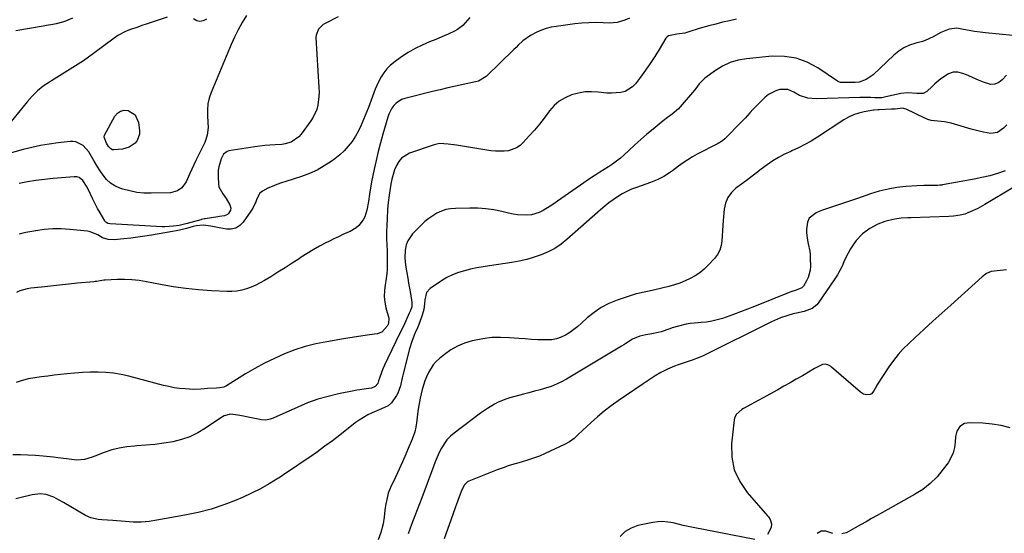
# Model space of a CAD drawing. Units: inches. Extents: x 1873173 to 1878550, y 421390 to 426718.
# Drawn here: x 1874716 to 1875237, y 424462 to 424734 of the extents above; entities that cross this region are included whole.
import ezdxf

# ---------------------------------------------------------------- set-up
doc = ezdxf.new("R2010")
doc.units = ezdxf.units.IN
doc.header["$MEASUREMENT"] = 0
doc.layers.add('7', color=7, linetype='Continuous')
doc.layers.add('8', color=7, linetype='Continuous')

msp = doc.modelspace()

# ---------------------------------------------------------------- linework, layer by layer
at = {"layer": '7', "color": 18}
for points in [[(1874835.89, 424735.76, 1666), (1874833.62, 424732.05, 1666), (1874831.48, 424728.28, 1666), (1874829.56, 424724.39, 1666), (1874827.77, 424720.43, 1666), (1874817.15, 424695.05, 1666), (1874816.15, 424692.08, 1666), (1874815.44, 424689.07, 1666), (1874815.16, 424685.98, 1666), (1874815.17, 424682.85, 1666), (1874815.44, 424679.26, 1666), (1874815.51, 424676.52, 1666), (1874815.09, 424672.44, 1666), (1874813.77, 424668.59, 1666), (1874809.05, 424659.13, 1666), (1874807.94, 424656.86, 1666), (1874806.86, 424654.58, 1666), (1874805.81, 424652.28, 1666), (1874803.88, 424647.84, 1666), (1874801.6, 424644.57, 1666), (1874799.44, 424642.99, 1666), (1874795.63, 424641.99, 1666), (1874785.37, 424641.75, 1666), (1874781.58, 424641.86, 1666), (1874777.84, 424642.22, 1666), (1874774.15, 424642.97, 1666), (1874770.5, 424643.97, 1666), (1874768.82, 424644.52, 1666), (1874766.23, 424645.68, 1666), (1874763.86, 424647.14, 1666), (1874761.83, 424649.04, 1666), (1874760.03, 424651.25, 1666), (1874758.43, 424653.7, 1666), (1874756.87, 424656.18, 1666), (1874755.35, 424658.69, 1666), (1874753.86, 424661.21, 1666), (1874752.46, 424663.62, 1666), (1874749.51, 424666.99, 1666), (1874745.53, 424668.95, 1666), (1874744.08, 424669.12, 1666), (1874742.58, 424669.11, 1666), (1874736.24, 424668.43, 1666), (1874731.56, 424667.81, 1666), (1874726.92, 424667.04, 1666), (1874722.31, 424666.03, 1666), (1874717.74, 424664.88, 1666), (1874703.29, 424660.85, 1666)], [(1874793.95, 424734.95, 1668), (1874782.72, 424731.2, 1668), (1874780.52, 424730.46, 1668), (1874778.33, 424729.71, 1668), (1874773.96, 424728.19, 1668), (1874771.82, 424727.32, 1668), (1874767.78, 424725.17, 1668), (1874765.88, 424723.87, 1668), (1874755, 424715.74, 1668), (1874752.32, 424713.79, 1668), (1874749.61, 424711.89, 1668), (1874746.85, 424710.05, 1668), (1874744.07, 424708.27, 1668), (1874741.25, 424706.52, 1668), (1874738.44, 424704.77, 1668), (1874735.62, 424703.03, 1668), (1874732.8, 424701.29, 1668), (1874731.66, 424700.58, 1668), (1874728.4, 424698.34, 1668), (1874725.32, 424695.89, 1668), (1874722.51, 424693.14, 1668), (1874719.88, 424690.19, 1668), (1874710.73, 424678.81, 1668)], [(1874884.38, 424735.16, 1664), (1874877.5, 424731.61, 1664), (1874876.48, 424730.99, 1664), (1874873.9, 424728.55, 1664), (1874872.65, 424725.36, 1664), (1874872.59, 424724.19, 1664), (1874874.18, 424697.67, 1664), (1874874.24, 424695.33, 1664), (1874874.18, 424693, 1664), (1874873.6, 424688.37, 1664), (1874873.02, 424686.13, 1664), (1874871.19, 424681.94, 1664), (1874869.94, 424680, 1664), (1874864.68, 424672.96, 1664), (1874863.57, 424671.7, 1664), (1874859.48, 424668.88, 1664), (1874856.27, 424667.85, 1664), (1874854.61, 424667.57, 1664), (1874850.94, 424667.34, 1664), (1874848.25, 424667.2, 1664), (1874845.56, 424666.98, 1664), (1874842.88, 424666.68, 1664), (1874840.21, 424666.31, 1664), (1874826.43, 424664.16, 1664), (1874825.6, 424663.92, 1664), (1874823.64, 424662.4, 1664), (1874822.42, 424660.04, 1664), (1874821.21, 424655.78, 1664), (1874820.92, 424654.05, 1664), (1874820.83, 424650.52, 1664), (1874821.06, 424646.69, 1664), (1874821.3, 424645.24, 1664), (1874823.28, 424641.42, 1664), (1874825.14, 424639.06, 1664), (1874827.08, 424635.64, 1664), (1874827.5, 424633.81, 1664), (1874827.35, 424632.9, 1664), (1874826.4, 424631.1, 1664), (1874825.8, 424630.53, 1664), (1874824.24, 424629.89, 1664), (1874821.54, 424629.45, 1664), (1874820.64, 424629.31, 1664), (1874813.91, 424628.23, 1664), (1874813.64, 424628.19, 1664), (1874812.81, 424628.02, 1664), (1874811.99, 424627.83, 1664), (1874811.72, 424627.76, 1664), (1874804.43, 424625.84, 1664), (1874803.73, 424625.65, 1664), (1874800.2, 424624.74, 1664), (1874797.23, 424624.29, 1664), (1874792.75, 424624, 1664), (1874791.25, 424624.04, 1664), (1874763.67, 424625.53, 1664), (1874762.46, 424625.81, 1664), (1874761.43, 424626.49, 1664), (1874761.16, 424626.79, 1664), (1874760.93, 424627.13, 1664), (1874758.43, 424631.33, 1664), (1874757.06, 424633.75, 1664), (1874755.74, 424636.2, 1664), (1874754.5, 424638.69, 1664), (1874753.33, 424641.22, 1664), (1874751.59, 424645, 1664), (1874749.3, 424648.5, 1664), (1874747.27, 424650.05, 1664), (1874746.05, 424650.37, 1664), (1874744.74, 424650.46, 1664), (1874733.53, 424649.55, 1664), (1874729, 424649.09, 1664), (1874724.49, 424648.51, 1664), (1874720.01, 424647.75, 1664), (1874715.55, 424646.86, 1664)], [(1874953.96, 424734.67, 1662), (1874951.55, 424731.88, 1662), (1874950.26, 424730.59, 1662), (1874947.38, 424728.4, 1662), (1874945.79, 424727.5, 1662), (1874942.59, 424725.97, 1662), (1874940.39, 424724.98, 1662), (1874935.93, 424723.14, 1662), (1874932.58, 424721.83, 1662), (1874928.73, 424720.16, 1662), (1874924.98, 424718.3, 1662), (1874921.37, 424716.17, 1662), (1874917.87, 424713.86, 1662), (1874913.79, 424710.94, 1662), (1874911.82, 424709.32, 1662), (1874910.02, 424707.54, 1662), (1874908.47, 424705.55, 1662), (1874907.09, 424703.4, 1662), (1874905.65, 424700.67, 1662), (1874903.96, 424696.88, 1662), (1874903.22, 424694.94, 1662), (1874901.81, 424691.02, 1662), (1874901.07, 424689.07, 1662), (1874900.32, 424687.13, 1662), (1874897.81, 424680.74, 1662), (1874896.5, 424677.74, 1662), (1874895.06, 424674.81, 1662), (1874893.43, 424671.99, 1662), (1874891.66, 424669.23, 1662), (1874889.67, 424666.65, 1662), (1874887.52, 424664.22, 1662), (1874885.13, 424662.03, 1662), (1874882.59, 424660, 1662), (1874880.7, 424658.64, 1662), (1874877, 424656.24, 1662), (1874873.17, 424654.07, 1662), (1874869.16, 424652.28, 1662), (1874865.03, 424650.72, 1662), (1874856.73, 424648.04, 1662), (1874854.29, 424647.21, 1662), (1874851.87, 424646.34, 1662), (1874849.47, 424645.41, 1662), (1874847.08, 424644.43, 1662), (1874844.23, 424642.95, 1662), (1874842.96, 424641.86, 1662), (1874841.31, 424638.88, 1662), (1874840.72, 424637.16, 1662), (1874839.15, 424633.89, 1662), (1874838.18, 424632.35, 1662), (1874834.11, 424626.5, 1662), (1874832.27, 424624.67, 1662), (1874830.21, 424623.36, 1662), (1874827.83, 424622.82, 1662), (1874825.24, 424622.8, 1662), (1874821.37, 424623.47, 1662), (1874819.63, 424623.79, 1662), (1874817.04, 424624.31, 1662), (1874813.02, 424624.82, 1662), (1874809.32, 424624.47, 1662), (1874807.7, 424624.1, 1662), (1874804.2, 424623.12, 1662), (1874800.49, 424622.19, 1662), (1874798.62, 424621.81, 1662), (1874796.74, 424621.46, 1662), (1874785.64, 424619.57, 1662), (1874782.01, 424619, 1662), (1874778.37, 424618.47, 1662), (1874774.72, 424618.03, 1662), (1874771.06, 424617.63, 1662), (1874765.86, 424617.13, 1662), (1874762.71, 424617.27, 1662), (1874759.7, 424618.22, 1662), (1874757.15, 424619.71, 1662), (1874753.16, 424621.41, 1662), (1874751.72, 424621.67, 1662), (1874742.36, 424622.64, 1662), (1874737.87, 424622.91, 1662), (1874733.38, 424622.93, 1662), (1874728.91, 424622.56, 1662), (1874724.46, 424621.94, 1662), (1874719.23, 424620.98, 1662), (1874715.58, 424620.19, 1662)], [(1875095, 424733.93, 1658), (1875091.33, 424733.08, 1658), (1875087.66, 424732.2, 1658), (1875084.01, 424731.27, 1658), (1875080.36, 424730.3, 1658), (1875075.31, 424728.92, 1658), (1875074.2, 424728.6, 1658), (1875070.93, 424727.48, 1658), (1875067.63, 424726.52, 1658), (1875063.47, 424725.88, 1658), (1875058.96, 424725.01, 1658), (1875058.3, 424724.45, 1658), (1875057.72, 424723.76, 1658), (1875054.1, 424717.87, 1658), (1875051.74, 424714.15, 1658), (1875049.33, 424710.46, 1658), (1875046.82, 424706.84, 1658), (1875044.24, 424703.26, 1658), (1875041.62, 424699.71, 1658), (1875040, 424698, 1658), (1875036.09, 424695.68, 1658), (1875033.8, 424695.07, 1658), (1875028.91, 424694.72, 1658), (1875026.47, 424694.8, 1658), (1875021.87, 424695.28, 1658), (1875018.36, 424695.48, 1658), (1875014.89, 424695.37, 1658), (1875011.46, 424694.8, 1658), (1875007.69, 424693.8, 1658), (1875004.35, 424692.33, 1658), (1875001.27, 424690.5, 1658), (1874998.59, 424688.12, 1658), (1874996.18, 424685.38, 1658), (1874993.32, 424681.52, 1658), (1874990.79, 424678.3, 1658), (1874988.15, 424675.17, 1658), (1874985.44, 424672.09, 1658), (1874982.23, 424668.57, 1658), (1874980.52, 424667.04, 1658), (1874978.68, 424665.78, 1658), (1874974.42, 424664.28, 1658), (1874972.11, 424663.99, 1658), (1874967.47, 424663.96, 1658), (1874965.15, 424664.22, 1658), (1874946.97, 424667.15, 1658), (1874942.48, 424667.8, 1658), (1874938.01, 424668.02, 1658), (1874936.55, 424667.76, 1658), (1874935.11, 424667.38, 1658), (1874922.02, 424662.89, 1658), (1874917.88, 424660.42, 1658), (1874916.35, 424658.6, 1658), (1874915.1, 424656.49, 1658), (1874914.17, 424654.09, 1658), (1874913.36, 424651.67, 1658), (1874912.74, 424649.18, 1658), (1874912.25, 424646.66, 1658), (1874911.32, 424640.74, 1658), (1874910.81, 424636.95, 1658), (1874910.49, 424633.15, 1658), (1874910.2, 424628.32, 1658), (1874910.04, 424624.84, 1658), (1874909.96, 424621.35, 1658), (1874909.98, 424617.87, 1658), (1874910.07, 424614.38, 1658), (1874910.2, 424611.44, 1658), (1874910.27, 424609.43, 1658), (1874910.33, 424605.4, 1658), (1874910.24, 424601.37, 1658), (1874910.09, 424599.36, 1658), (1874909.53, 424595.38, 1658), (1874909.13, 424593.26, 1658), (1874908.77, 424590.23, 1658), (1874908.69, 424587.2, 1658), (1874909.01, 424584.19, 1658), (1874909.6, 424581.19, 1658), (1874911.1, 424575.6, 1658), (1874911, 424572.93, 1658), (1874910.27, 424571.48, 1658), (1874907.4, 424568.33, 1658), (1874904.95, 424567.43, 1658), (1874900.84, 424566.82, 1658), (1874897.41, 424566.29, 1658), (1874893.99, 424565.76, 1658), (1874890.57, 424565.22, 1658), (1874887.14, 424564.66, 1658), (1874878.27, 424563.2, 1658), (1874872.57, 424562.05, 1658), (1874866.94, 424560.64, 1658), (1874861.43, 424558.84, 1658), (1874856, 424556.77, 1658), (1874850.68, 424554.39, 1658), (1874845.45, 424551.85, 1658), (1874840.33, 424549.07, 1658), (1874835.3, 424546.14, 1658), (1874825.2, 424539.94, 1658), (1874823.82, 424539.26, 1658), (1874821.58, 424538.74, 1658), (1874820.04, 424538.58, 1658), (1874815.3, 424538.41, 1658), (1874811.65, 424538.11, 1658), (1874808, 424537.95, 1658), (1874803.39, 424538.22, 1658), (1874800.48, 424538.49, 1658), (1874797.6, 424538.88, 1658), (1874794.74, 424539.44, 1658), (1874791.9, 424540.11, 1658), (1874773.68, 424544.97, 1658), (1874769.65, 424545.88, 1658), (1874765.59, 424546.58, 1658), (1874761.48, 424546.95, 1658), (1874757.35, 424547.1, 1658), (1874753.2, 424547.03, 1658), (1874749.06, 424546.87, 1658), (1874744.92, 424546.57, 1658), (1874740.79, 424546.19, 1658), (1874737.52, 424545.83, 1658), (1874734.12, 424545.44, 1658), (1874730.72, 424545.03, 1658), (1874727.32, 424544.59, 1658), (1874723.92, 424544.13, 1658), (1874720.57, 424543.52, 1658), (1874717.26, 424542.74, 1658), (1874714.02, 424541.71, 1658)], [(1874814.73, 424733.8, 1668), (1874812.97, 424732.93, 1668), (1874811.24, 424732.59, 1668), (1874809.53, 424733.06, 1668), (1874807.85, 424734.07, 1668)], [(1875241.22, 424725.29, 1656), (1875226.72, 424726.69, 1656), (1875223.8, 424727.02, 1656), (1875220.89, 424727.42, 1656), (1875218.01, 424727.92, 1656), (1875215.13, 424728.49, 1656), (1875211.5, 424729.07, 1656), (1875207.46, 424728.64, 1656), (1875203.02, 424726.8, 1656), (1875199, 424724.5, 1656), (1875194.87, 424722.51, 1656), (1875193.4, 424722.06, 1656), (1875189.77, 424721.17, 1656), (1875186.58, 424720.11, 1656), (1875183.56, 424718.74, 1656), (1875180.79, 424716.93, 1656), (1875178.19, 424714.8, 1656), (1875167.26, 424704.36, 1656), (1875163.63, 424701.92, 1656), (1875159.95, 424700.63, 1656), (1875157.77, 424700.36, 1656), (1875156.11, 424700.32, 1656), (1875151.09, 424700.31, 1656), (1875150.74, 424700.32, 1656), (1875150.05, 424700.42, 1656), (1875149.05, 424700.75, 1656), (1875148.44, 424701.09, 1656), (1875138.07, 424708.1, 1656), (1875132.42, 424711.11, 1656), (1875126.55, 424713.27, 1656), (1875120.37, 424714.19, 1656), (1875113.96, 424714.26, 1656), (1875100.22, 424712.96, 1656), (1875095.83, 424712.18, 1656), (1875091.61, 424710.96, 1656), (1875087.64, 424709.08, 1656), (1875083.84, 424706.75, 1656), (1875078.19, 424702.64, 1656), (1875075.32, 424699.66, 1656), (1875073.45, 424697.13, 1656), (1875072.78, 424696.32, 1656), (1875065.29, 424687.53, 1656), (1875064.3, 424686.45, 1656), (1875060.95, 424683.58, 1656), (1875058.56, 424681.84, 1656), (1875056.24, 424680.01, 1656), (1875050.96, 424675.71, 1656), (1875047.66, 424672.96, 1656), (1875044.4, 424670.17, 1656), (1875041.19, 424667.32, 1656), (1875038.03, 424664.42, 1656), (1875035.62, 424662.16, 1656), (1875033.64, 424660.42, 1656), (1875031.6, 424658.77, 1656), (1875029.46, 424657.24, 1656), (1875027.25, 424655.8, 1656), (1875025.01, 424654.4, 1656), (1875022.78, 424652.98, 1656), (1875020.58, 424651.52, 1656), (1875018.4, 424650.03, 1656), (1875000.26, 424637.5, 1656), (1874998.4, 424636.23, 1656), (1874996.52, 424634.99, 1656), (1874992.7, 424632.61, 1656), (1874990.72, 424631.62, 1656), (1874986.54, 424630.4, 1656), (1874984.01, 424630.17, 1656), (1874979.2, 424630.38, 1656), (1874976.83, 424630.73, 1656), (1874974.46, 424631.21, 1656), (1874970.82, 424632.09, 1656), (1874966.63, 424632.93, 1656), (1874962.41, 424633.56, 1656), (1874958.16, 424633.86, 1656), (1874953.89, 424633.94, 1656), (1874946.32, 424633.79, 1656), (1874943.77, 424633.56, 1656), (1874941.29, 424633.09, 1656), (1874938.9, 424632.28, 1656), (1874936.57, 424631.23, 1656), (1874934.35, 424629.91, 1656), (1874932.23, 424628.46, 1656), (1874930.25, 424626.83, 1656), (1874928.37, 424625.08, 1656), (1874923.67, 424620.28, 1656), (1874921.1, 424616.61, 1656), (1874920.35, 424614.53, 1656), (1874919.79, 424611.61, 1656), (1874919.62, 424607.67, 1656), (1874919.99, 424603.75, 1656), (1874920.69, 424599.58, 1656), (1874921.14, 424596.87, 1656), (1874921.6, 424594.17, 1656), (1874922.07, 424591.47, 1656), (1874922.54, 424588.77, 1656), (1874923.36, 424584.05, 1656), (1874923.23, 424581.69, 1656), (1874922.55, 424579.81, 1656), (1874921.95, 424578.36, 1656), (1874920.12, 424574.34, 1656), (1874919.35, 424572.69, 1656), (1874917.79, 424569.39, 1656), (1874916.99, 424567.74, 1656), (1874910.53, 424554.51, 1656), (1874908.81, 424550.74, 1656), (1874908.02, 424548.82, 1656), (1874907.28, 424546.88, 1656), (1874906.18, 424543.91, 1656), (1874905.75, 424542.49, 1656), (1874905.31, 424541.09, 1656), (1874903.89, 424539.48, 1656), (1874901.96, 424538.68, 1656), (1874899.1, 424538.29, 1656), (1874895.82, 424537.8, 1656), (1874894.18, 424537.51, 1656), (1874892.55, 424537.2, 1656), (1874884.58, 424535.6, 1656), (1874879.03, 424534.3, 1656), (1874873.56, 424532.74, 1656), (1874868.2, 424530.82, 1656), (1874862.92, 424528.66, 1656), (1874849.92, 424522.81, 1656), (1874848.43, 424522.24, 1656), (1874846.09, 424521.76, 1656), (1874843.72, 424521.89, 1656), (1874835.9, 424523.52, 1656), (1874834.34, 424523.83, 1656), (1874831.21, 424524.39, 1656), (1874827.38, 424524.89, 1656), (1874824.03, 424524.01, 1656), (1874821.72, 424522.66, 1656), (1874814.25, 424517.45, 1656), (1874810.19, 424514.99, 1656), (1874805.97, 424512.92, 1656), (1874801.51, 424511.41, 1656), (1874796.9, 424510.27, 1656), (1874792.13, 424509.52, 1656), (1874787.4, 424508.89, 1656), (1874782.66, 424508.44, 1656), (1874777.9, 424508.1, 1656), (1874776.59, 424508.04, 1656), (1874772.52, 424507.63, 1656), (1874768.49, 424506.97, 1656), (1874764.55, 424505.94, 1656), (1874760.66, 424504.65, 1656), (1874755.6, 424502.7, 1656), (1874754.27, 424502.21, 1656), (1874750.22, 424500.94, 1656), (1874746.08, 424500.51, 1656), (1874744.68, 424500.64, 1656), (1874740.64, 424501.26, 1656), (1874736.06, 424501.86, 1656), (1874733.76, 424502.12, 1656), (1874728.32, 424502.69, 1656), (1874724.3, 424503.03, 1656), (1874720.28, 424503.26, 1656), (1874716.26, 424503.33, 1656), (1874712.23, 424503.3, 1656)], [(1875237.76, 424704.22, 1654), (1875235.57, 424701.73, 1654), (1875233.67, 424700.29, 1654), (1875231.65, 424699.4, 1654), (1875229.44, 424699.34, 1654), (1875225.69, 424700.46, 1654), (1875222.97, 424701.65, 1654), (1875220.24, 424702.83, 1654), (1875217.52, 424704.01, 1654), (1875214.79, 424705.17, 1654), (1875212.14, 424705.79, 1654), (1875209.57, 424705.84, 1654), (1875207.13, 424705.04, 1654), (1875203.09, 424702.27, 1654), (1875199.97, 424699.58, 1654), (1875198.44, 424698.2, 1654), (1875195.62, 424695.6, 1654), (1875193.75, 424694.51, 1654), (1875190.44, 424694.49, 1654), (1875185.61, 424694.95, 1654), (1875181.98, 424694.57, 1654), (1875173.25, 424692.58, 1654), (1875171.82, 424692.33, 1654), (1875168.21, 424692.23, 1654), (1875166.05, 424692.35, 1654), (1875161.71, 424692.46, 1654), (1875160.27, 424692.43, 1654), (1875137.23, 424691.72, 1654), (1875132.71, 424692.12, 1654), (1875128.39, 424693.54, 1654), (1875125.32, 424695.34, 1654), (1875122.21, 424696.68, 1654), (1875117.88, 424696.59, 1654), (1875115.74, 424696.02, 1654), (1875111.89, 424694.03, 1654), (1875110.18, 424692.62, 1654), (1875104.67, 424687.17, 1654), (1875103.77, 424686.26, 1654), (1875102.04, 424684.39, 1654), (1875099.51, 424681.52, 1654), (1875098.64, 424680.59, 1654), (1875097.76, 424679.67, 1654), (1875088.9, 424670.59, 1654), (1875087.67, 424669.52, 1654), (1875085.35, 424668.11, 1654), (1875074.29, 424662.37, 1654), (1875071.71, 424660.95, 1654), (1875069.19, 424659.44, 1654), (1875066.75, 424657.8, 1654), (1875064.36, 424656.07, 1654), (1875061.08, 424653.61, 1654), (1875059.61, 424652.58, 1654), (1875056.57, 424650.68, 1654), (1875053.01, 424648.82, 1654), (1875051.26, 424648.08, 1654), (1875049.48, 424647.41, 1654), (1875042.14, 424644.9, 1654), (1875039.51, 424643.89, 1654), (1875036.95, 424642.75, 1654), (1875034.49, 424641.41, 1654), (1875032.09, 424639.95, 1654), (1875029.77, 424638.34, 1654), (1875027.5, 424636.67, 1654), (1875025.3, 424634.9, 1654), (1875023.16, 424633.07, 1654), (1875005.36, 424617.29, 1654), (1875002.22, 424614.8, 1654), (1874998.93, 424612.58, 1654), (1874995.41, 424610.73, 1654), (1874991.73, 424609.14, 1654), (1874987.91, 424607.87, 1654), (1874984.05, 424606.75, 1654), (1874980.13, 424605.88, 1654), (1874976.16, 424605.16, 1654), (1874964.29, 424603.4, 1654), (1874960.98, 424602.85, 1654), (1874957.67, 424602.25, 1654), (1874954.39, 424601.55, 1654), (1874951.12, 424600.79, 1654), (1874947.92, 424599.83, 1654), (1874944.83, 424598.65, 1654), (1874941.87, 424597.16, 1654), (1874939, 424595.45, 1654), (1874933.03, 424591.46, 1654), (1874931.01, 424589.3, 1654), (1874930.12, 424585.31, 1654), (1874929.99, 424583.26, 1654), (1874929.65, 424580.21, 1654), (1874928.85, 424577.27, 1654), (1874926.78, 424571.82, 1654), (1874926.28, 424570.56, 1654), (1874924.9, 424567.48, 1654), (1874923.44, 424563.87, 1654), (1874922.07, 424559.51, 1654), (1874918.51, 424545.52, 1654), (1874918.16, 424544.14, 1654), (1874917.22, 424539.96, 1654), (1874915.81, 424535.97, 1654), (1874915.12, 424534.73, 1654), (1874912.62, 424530.96, 1654), (1874910.73, 424529.35, 1654), (1874907.21, 424527.72, 1654), (1874904.82, 424526.69, 1654), (1874902.34, 424525.61, 1654), (1874899.96, 424524.47, 1654), (1874897.65, 424523.21, 1654), (1874895.44, 424521.78, 1654), (1874893.3, 424520.23, 1654), (1874885.16, 424513.83, 1654), (1874881.27, 424510.84, 1654), (1874877.35, 424507.89, 1654), (1874873.37, 424505.02, 1654), (1874869.35, 424502.2, 1654), (1874865.3, 424499.42, 1654), (1874861.23, 424496.67, 1654), (1874857.15, 424493.95, 1654), (1874853.05, 424491.25, 1654), (1874852.38, 424490.82, 1654), (1874847.88, 424488.04, 1654), (1874843.28, 424485.43, 1654), (1874838.55, 424483.07, 1654), (1874833.74, 424480.87, 1654), (1874830.4, 424479.45, 1654), (1874823.79, 424476.9, 1654), (1874817.08, 424474.65, 1654), (1874810.24, 424472.87, 1654), (1874803.3, 424471.38, 1654), (1874788.48, 424468.73, 1654), (1874784.3, 424468.16, 1654), (1874780.11, 424467.81, 1654), (1874775.9, 424467.81, 1654), (1874771.68, 424468.02, 1654), (1874765.17, 424468.63, 1654), (1874762.26, 424468.84, 1654), (1874759.35, 424469.02, 1654), (1874757.42, 424469.24, 1654), (1874753.44, 424470.1, 1654), (1874750.73, 424471.34, 1654), (1874739.07, 424478.1, 1654), (1874736.51, 424479.54, 1654), (1874733.93, 424480.92, 1654), (1874729.85, 424482.33, 1654), (1874726.89, 424482.65, 1654), (1874722.51, 424482.21, 1654), (1874715.94, 424480.67, 1654), (1874713.88, 424480.13, 1654)], [(1874776.99, 424683.18, 1668), (1874778.74, 424679.19, 1668), (1874779.24, 424674.97, 1668), (1874779.2, 424673.11, 1668), (1874778.05, 424669.75, 1668), (1874776.93, 424668.25, 1668), (1874773.86, 424666.09, 1668), (1874770.23, 424665.13, 1668), (1874765.64, 424664.76, 1668), (1874765.07, 424664.8, 1668), (1874764.07, 424665.23, 1668), (1874762.91, 424666.59, 1668), (1874761.76, 424668.35, 1668), (1874760.5, 424671.36, 1668), (1874760.82, 424672.57, 1668), (1874766.15, 424682.49, 1668), (1874767.57, 424684.13, 1668), (1874769.21, 424685.27, 1668), (1874771.16, 424685.65, 1668), (1874773.33, 424685.52, 1668), (1874776.99, 424683.18, 1668)], [(1875238, 424678.03, 1652), (1875236.2, 424676.18, 1652), (1875233.1, 424673.97, 1652), (1875229.51, 424673.46, 1652), (1875225.56, 424674.12, 1652), (1875223.41, 424674.55, 1652), (1875219.16, 424675.65, 1652), (1875208.51, 424678.78, 1652), (1875206.78, 424679.21, 1652), (1875205.03, 424679.54, 1652), (1875201.47, 424679.83, 1652), (1875197.97, 424680.25, 1652), (1875196.29, 424680.77, 1652), (1875194.64, 424681.43, 1652), (1875184.7, 424686.25, 1652), (1875182.8, 424686.74, 1652), (1875178.93, 424686.29, 1652), (1875176.99, 424686.17, 1652), (1875170.54, 424685.92, 1652), (1875169.77, 424685.89, 1652), (1875167.87, 424685.77, 1652), (1875167.49, 424685.72, 1652), (1875162.46, 424684.81, 1652), (1875159.64, 424684.13, 1652), (1875156.9, 424683.22, 1652), (1875154.29, 424682, 1652), (1875151.77, 424680.56, 1652), (1875137.84, 424671.43, 1652), (1875134.55, 424669.4, 1652), (1875131.19, 424667.48, 1652), (1875127.74, 424665.75, 1652), (1875124.22, 424664.14, 1652), (1875123.7, 424663.92, 1652), (1875120.45, 424662.4, 1652), (1875117.29, 424660.74, 1652), (1875114.25, 424658.86, 1652), (1875111.29, 424656.84, 1652), (1875108.12, 424654.51, 1652), (1875105.51, 424652.56, 1652), (1875101.63, 424649.59, 1652), (1875097.73, 424646.65, 1652), (1875094.73, 424644.44, 1652), (1875092.34, 424642.13, 1652), (1875090.42, 424639.55, 1652), (1875089.23, 424636.57, 1652), (1875088.51, 424633.32, 1652), (1875088, 424627.34, 1652), (1875087.79, 424624.67, 1652), (1875087.59, 424621.99, 1652), (1875087.42, 424619.31, 1652), (1875087.27, 424616.63, 1652), (1875086.86, 424614.07, 1652), (1875086.13, 424611.63, 1652), (1875084.91, 424609.41, 1652), (1875083.37, 424607.31, 1652), (1875080.02, 424603.65, 1652), (1875077.88, 424601.57, 1652), (1875075.61, 424599.67, 1652), (1875073.14, 424598.04, 1652), (1875070.53, 424596.59, 1652), (1875067.78, 424595.37, 1652), (1875065, 424594.27, 1652), (1875062.15, 424593.33, 1652), (1875059.27, 424592.5, 1652), (1875051.09, 424590.41, 1652), (1875048.8, 424589.89, 1652), (1875045.33, 424589.33, 1652), (1875043.05, 424588.81, 1652), (1875041.92, 424588.47, 1652), (1875031.83, 424585.13, 1652), (1875027.53, 424583.39, 1652), (1875023.44, 424581.31, 1652), (1875019.65, 424578.72, 1652), (1875016.06, 424575.79, 1652), (1875013.09, 424573.02, 1652), (1875011.1, 424571.27, 1652), (1875009.03, 424569.62, 1652), (1875006.86, 424568.1, 1652), (1875004.63, 424566.67, 1652), (1875002.28, 424565.54, 1652), (1874999.86, 424564.69, 1652), (1874997.33, 424564.26, 1652), (1874993.32, 424564.15, 1652), (1874989.96, 424564.28, 1652), (1874986.6, 424564.44, 1652), (1874983.24, 424564.66, 1652), (1874979.89, 424564.92, 1652), (1874974.97, 424565.34, 1652), (1874970.26, 424565.51, 1652), (1874965.57, 424565.38, 1652), (1874960.92, 424564.81, 1652), (1874956.29, 424563.93, 1652), (1874955.15, 424563.66, 1652), (1874951.23, 424562.44, 1652), (1874947.47, 424560.9, 1652), (1874943.94, 424558.87, 1652), (1874940.57, 424556.53, 1652), (1874937.87, 424554.36, 1652), (1874936.11, 424552.74, 1652), (1874934.53, 424550.98, 1652), (1874932.05, 424546.93, 1652), (1874931.06, 424544.65, 1652), (1874930.19, 424542.46, 1652), (1874928.76, 424537.96, 1652), (1874927.64, 424533.37, 1652), (1874927.28, 424531.42, 1652), (1874926.72, 424527.49, 1652), (1874926.2, 424523.55, 1652), (1874925.94, 424521.58, 1652), (1874925.37, 424518, 1652), (1874924.81, 424515.54, 1652), (1874924.04, 424513.15, 1652), (1874923.15, 424510.79, 1652), (1874921.77, 424507.57, 1652), (1874920.07, 424503.64, 1652), (1874918.34, 424499.72, 1652), (1874916.58, 424495.81, 1652), (1874914.79, 424491.92, 1652), (1874912.07, 424486.09, 1652), (1874910.86, 424483.01, 1652), (1874910.03, 424479.8, 1652), (1874909.43, 424476.52, 1652), (1874909.07, 424474.11, 1652), (1874908.61, 424470.48, 1652), (1874908.15, 424466.91, 1652), (1874906.97, 424462.26, 1652), (1874905.56, 424458.4, 1652)], [(1875257.01, 424654.08, 1648), (1875226.43, 424635.82, 1648), (1875222.6, 424633.72, 1648), (1875218.63, 424631.91, 1648), (1875215.7, 424630.76, 1648), (1875213.36, 424630.13, 1648), (1875209.74, 424629.65, 1648), (1875207.3, 424629.5, 1648), (1875187.23, 424628.81, 1648), (1875185.54, 424628.73, 1648), (1875182.17, 424628.51, 1648), (1875178.82, 424628.13, 1648), (1875175.55, 424627.42, 1648), (1875173.44, 424626.76, 1648), (1875169.83, 424625.33, 1648), (1875165.49, 424623.08, 1648), (1875161.58, 424620.27, 1648), (1875158.36, 424616.69, 1648), (1875156.74, 424614.45, 1648), (1875155.33, 424612.32, 1648), (1875154.02, 424610.13, 1648), (1875152.89, 424607.85, 1648), (1875151.86, 424605.51, 1648), (1875150.85, 424603.16, 1648), (1875149.73, 424600.86, 1648), (1875148.45, 424598.65, 1648), (1875147.07, 424596.5, 1648), (1875138.17, 424583.64, 1648), (1875137.49, 424582.79, 1648), (1875134.97, 424580.73, 1648), (1875130.86, 424579.2, 1648), (1875126.7, 424578.33, 1648), (1875125, 424577.94, 1648), (1875121.64, 424576.99, 1648), (1875118.36, 424575.81, 1648), (1875115.15, 424574.44, 1648), (1875113.57, 424573.69, 1648), (1875076.94, 424555.64, 1648), (1875075.18, 424554.83, 1648), (1875071.58, 424553.37, 1648), (1875067.9, 424552.15, 1648), (1875064.21, 424550.92, 1648), (1875062.27, 424550.26, 1648), (1875058.59, 424548.77, 1648), (1875055.07, 424546.92, 1648), (1875052.04, 424545.1, 1648), (1875049.91, 424543.78, 1648), (1875047.81, 424542.41, 1648), (1875045.73, 424541.01, 1648), (1875032.44, 424531.91, 1648), (1875028.7, 424529.23, 1648), (1875025.05, 424526.44, 1648), (1875021.53, 424523.49, 1648), (1875018.09, 424520.43, 1648), (1875013.58, 424516.23, 1648), (1875011.35, 424514.15, 1648), (1875009.11, 424512.09, 1648), (1875006.73, 424510.23, 1648), (1875004.1, 424508.76, 1648), (1874993.9, 424504.08, 1648), (1874990.8, 424502.75, 1648), (1874987.65, 424501.54, 1648), (1874984.45, 424500.5, 1648), (1874981.21, 424499.57, 1648), (1874977.95, 424498.67, 1648), (1874974.72, 424497.68, 1648), (1874971.53, 424496.57, 1648), (1874968.37, 424495.39, 1648), (1874953.37, 424489.44, 1648), (1874952.7, 424489.1, 1648), (1874951.13, 424487.57, 1648), (1874949.8, 424484.83, 1648), (1874947.89, 424479.67, 1648), (1874947.53, 424478.7, 1648), (1874946.41, 424475.79, 1648), (1874944.96, 424471.89, 1648), (1874940.39, 424459.01, 1648)], [(1875237.87, 424601.19, 1646), (1875229.77, 424600.32, 1646), (1875227.17, 424599.34, 1646), (1875224.92, 424597.55, 1646), (1875208.29, 424582.58, 1646), (1875203.56, 424578.31, 1646), (1875198.85, 424574.02, 1646), (1875194.15, 424569.72, 1646), (1875189.46, 424565.4, 1646), (1875186.12, 424562.3, 1646), (1875183.23, 424559.42, 1646), (1875180.49, 424556.42, 1646), (1875177.97, 424553.22, 1646), (1875175.61, 424549.89, 1646), (1875169.27, 424540.25, 1646), (1875168.97, 424539.76, 1646), (1875167.73, 424537.2, 1646), (1875166.33, 424535.68, 1646), (1875165.76, 424535.35, 1646), (1875163.93, 424535.12, 1646), (1875162.12, 424535.48, 1646), (1875160.53, 424536.44, 1646), (1875145.34, 424549.79, 1646), (1875144.72, 424550.26, 1646), (1875143.36, 424550.98, 1646), (1875141.87, 424551.35, 1646), (1875140.41, 424551.17, 1646), (1875136.32, 424549.02, 1646), (1875133.96, 424547.66, 1646), (1875129.84, 424545.24, 1646), (1875126.6, 424543.36, 1646), (1875123.35, 424541.49, 1646), (1875120.08, 424539.66, 1646), (1875116.8, 424537.84, 1646), (1875098.79, 424527.97, 1646), (1875097.89, 424527.43, 1646), (1875094.81, 424524.64, 1646), (1875093.96, 424522.83, 1646), (1875093.75, 424521.83, 1646), (1875092.42, 424509.25, 1646), (1875092.59, 424502.21, 1646), (1875093.83, 424495.51, 1646), (1875096.69, 424489.32, 1646), (1875100.63, 424483.49, 1646), (1875111.49, 424471.15, 1646), (1875111.99, 424470.52, 1646), (1875112.82, 424469.15, 1646), (1875113.6, 424466.89, 1646), (1875113.43, 424464.89, 1646), (1875111.44, 424461.14, 1646)], [(1875239.69, 424517.64, 1644), (1875234.97, 424518.88, 1644), (1875230.14, 424519.65, 1644), (1875225.25, 424520.1, 1644), (1875218.44, 424520.39, 1644), (1875215.61, 424519.92, 1644), (1875213.21, 424518.35, 1644), (1875211.56, 424515.95, 1644), (1875210.89, 424513.12, 1644), (1875210.74, 424510.14, 1644), (1875210.33, 424507.2, 1644), (1875209.6, 424504.38, 1644), (1875208.4, 424501.73, 1644), (1875206.87, 424499.19, 1644), (1875204.35, 424495.72, 1644), (1875201.08, 424491.79, 1644), (1875197.51, 424488.19, 1644), (1875193.51, 424485.09, 1644), (1875189.22, 424482.31, 1644), (1875169.38, 424471.25, 1644), (1875166.47, 424469.63, 1644), (1875163.57, 424468.01, 1644), (1875160.66, 424466.39, 1644), (1875157.75, 424464.77, 1644), (1875154.02, 424462.7, 1644), (1875152.96, 424462.19, 1644), (1875150.72, 424461.55, 1644)], [(1875104.71, 424458.63, 1646), (1875072.12, 424464.95, 1646), (1875069.44, 424465.49, 1646), (1875066.76, 424466.06, 1646), (1875064.1, 424466.67, 1646), (1875061.43, 424467.31, 1646), (1875058.77, 424467.78, 1646), (1875056.11, 424468.02, 1646), (1875053.43, 424467.9, 1646), (1875050.75, 424467.53, 1646), (1875042.9, 424465.93, 1646), (1875039.25, 424464.62, 1646), (1875036.04, 424462.77, 1646), (1875033.46, 424460.09, 1646)], [(1875146.03, 424461.72, 1644), (1875142.18, 424462.97, 1644), (1875139.78, 424463.06, 1644), (1875137.71, 424461.83, 1644)]]:
    msp.add_polyline3d(points, dxfattribs=at)
at = {"layer": '8', "color": 18}
for points in [[(1874743.79, 424734.48, 1670), (1874740.19, 424732.85, 1670), (1874738.55, 424732.25, 1670), (1874735.17, 424731.41, 1670), (1874733.44, 424731.11, 1670), (1874729.99, 424730.5, 1670), (1874728.26, 424730.2, 1670), (1874713.84, 424727.69, 1670)], [(1875038.44, 424734.49, 1660), (1875036.02, 424733.41, 1660), (1875031.94, 424732.13, 1660), (1875029.82, 424731.89, 1660), (1875027.68, 424731.84, 1660), (1875024.5, 424731.99, 1660), (1875020.74, 424732.06, 1660), (1875016.98, 424732.01, 1660), (1875013.23, 424731.75, 1660), (1875009.49, 424731.36, 1660), (1874999.71, 424730.07, 1660), (1874997.04, 424729.59, 1660), (1874994.42, 424728.94, 1660), (1874991.87, 424728.03, 1660), (1874989.38, 424726.96, 1660), (1874985.99, 424725.23, 1660), (1874982.03, 424722.33, 1660), (1874979.61, 424720.07, 1660), (1874978.41, 424718.94, 1660), (1874977.22, 424717.79, 1660), (1874962.61, 424703.62, 1660), (1874958.54, 424701.1, 1660), (1874956.99, 424700.66, 1660), (1874950.41, 424699.28, 1660), (1874946.34, 424698.4, 1660), (1874942.27, 424697.49, 1660), (1874938.2, 424696.55, 1660), (1874934.15, 424695.57, 1660), (1874919.56, 424691.98, 1660), (1874917.9, 424691.38, 1660), (1874915, 424689.52, 1660), (1874913.69, 424688.14, 1660), (1874912.69, 424686.71, 1660), (1874911.12, 424683.64, 1660), (1874910.55, 424682, 1660), (1874907.99, 424672.97, 1660), (1874906.74, 424668.39, 1660), (1874905.55, 424663.79, 1660), (1874904.46, 424659.17, 1660), (1874903.43, 424654.53, 1660), (1874902.01, 424647.82, 1660), (1874901.75, 424646.52, 1660), (1874901.11, 424642.6, 1660), (1874900.73, 424639.97, 1660), (1874900.52, 424638.66, 1660), (1874900.3, 424637.35, 1660), (1874899.51, 424632.78, 1660), (1874898.42, 424629.25, 1660), (1874897.54, 424627.64, 1660), (1874895.21, 424624.74, 1660), (1874893.82, 424623.51, 1660), (1874890.64, 424621.61, 1660), (1874889.28, 424621, 1660), (1874886.89, 424619.9, 1660), (1874884.5, 424618.79, 1660), (1874882.13, 424617.64, 1660), (1874879.76, 424616.46, 1660), (1874877.78, 424615.46, 1660), (1874874.47, 424613.71, 1660), (1874871.2, 424611.89, 1660), (1874868.01, 424609.94, 1660), (1874864.85, 424607.92, 1660), (1874863.68, 424607.14, 1660), (1874859.96, 424604.7, 1660), (1874856.22, 424602.29, 1660), (1874852.45, 424599.93, 1660), (1874848.66, 424597.6, 1660), (1874845.45, 424595.67, 1660), (1874843.15, 424594.38, 1660), (1874840.79, 424593.19, 1660), (1874838.36, 424592.16, 1660), (1874835.88, 424591.24, 1660), (1874833.35, 424590.54, 1660), (1874830.78, 424590.04, 1660), (1874828.18, 424589.83, 1660), (1874825.55, 424589.81, 1660), (1874817.3, 424590.21, 1660), (1874810.54, 424590.69, 1660), (1874803.81, 424591.37, 1660), (1874797.11, 424592.33, 1660), (1874790.44, 424593.49, 1660), (1874782.9, 424594.97, 1660), (1874779.05, 424595.58, 1660), (1874775.18, 424596, 1660), (1874771.3, 424596.15, 1660), (1874767.4, 424596.1, 1660), (1874761.1, 424595.79, 1660), (1874760.35, 424595.74, 1660), (1874756.6, 424595.16, 1660), (1874755.85, 424595.06, 1660), (1874755.09, 424594.98, 1660), (1874746.54, 424594.14, 1660), (1874741.74, 424593.66, 1660), (1874736.95, 424593.17, 1660), (1874732.16, 424592.67, 1660), (1874727.37, 424592.15, 1660), (1874721.83, 424591.53, 1660), (1874719.84, 424591.21, 1660), (1874715.99, 424590.09, 1660), (1874714.14, 424589.3, 1660)], [(1875237.12, 424653.68, 1650), (1875233.07, 424652.29, 1650), (1875228.99, 424651.05, 1650), (1875224.84, 424650.03, 1650), (1875220.65, 424649.17, 1650), (1875203.97, 424646.19, 1650), (1875203.6, 424646.13, 1650), (1875202.47, 424646, 1650), (1875201.34, 424645.95, 1650), (1875200.97, 424645.94, 1650), (1875196.04, 424645.91, 1650), (1875194.14, 424645.86, 1650), (1875190.36, 424645.66, 1650), (1875184.57, 424645.27, 1650), (1875179.83, 424644.75, 1650), (1875175.14, 424643.98, 1650), (1875170.52, 424642.83, 1650), (1875165.96, 424641.42, 1650), (1875159.09, 424638.98, 1650), (1875156.44, 424638.06, 1650), (1875153.79, 424637.17, 1650), (1875151.13, 424636.31, 1650), (1875148.46, 424635.47, 1650), (1875145.79, 424634.61, 1650), (1875143.14, 424633.72, 1650), (1875140.51, 424632.76, 1650), (1875137.9, 424631.76, 1650), (1875137.13, 424631.45, 1650), (1875133.48, 424628.56, 1650), (1875132.53, 424626.51, 1650), (1875131.98, 424622.78, 1650), (1875132.01, 424620.81, 1650), (1875132.49, 424616.92, 1650), (1875132.94, 424615, 1650), (1875133.75, 424611.15, 1650), (1875133.95, 424609.19, 1650), (1875134.05, 424607.22, 1650), (1875134.07, 424603.18, 1650), (1875133.92, 424601.15, 1650), (1875132.92, 424597.28, 1650), (1875132.06, 424595.44, 1650), (1875130.44, 424592.58, 1650), (1875129.62, 424591.65, 1650), (1875126.62, 424590.47, 1650), (1875123.81, 424589.55, 1650), (1875122.88, 424589.2, 1650), (1875104.57, 424581.88, 1650), (1875100.85, 424580.42, 1650), (1875097.12, 424579, 1650), (1875093.38, 424577.63, 1650), (1875089.62, 424576.29, 1650), (1875087.58, 424575.58, 1650), (1875084.81, 424574.74, 1650), (1875082, 424574.07, 1650), (1875079.15, 424573.63, 1650), (1875076.27, 424573.36, 1650), (1875074.81, 424573.28, 1650), (1875070.49, 424572.84, 1650), (1875068.35, 424572.46, 1650), (1875064.28, 424571.5, 1650), (1875060.9, 424570.51, 1650), (1875059.8, 424570.12, 1650), (1875055.18, 424568.47, 1650), (1875053.58, 424568.01, 1650), (1875050.29, 424567.36, 1650), (1875046.98, 424566.82, 1650), (1875043.84, 424566.15, 1650), (1875040.01, 424564.62, 1650), (1875036.54, 424562.28, 1650), (1875035.36, 424561.53, 1650), (1875034.17, 424560.79, 1650), (1875005.14, 424543.46, 1650), (1875002.48, 424542.01, 1650), (1874999.75, 424540.7, 1650), (1874996.93, 424539.61, 1650), (1874994.05, 424538.67, 1650), (1874991.12, 424537.84, 1650), (1874988.18, 424537.01, 1650), (1874985.25, 424536.2, 1650), (1874982.31, 424535.4, 1650), (1874975.18, 424533.45, 1650), (1874973.07, 424532.8, 1650), (1874969.01, 424531.15, 1650), (1874967.04, 424530.16, 1650), (1874963.25, 424527.89, 1650), (1874959.63, 424525.37, 1650), (1874945.65, 424514.92, 1650), (1874943.66, 424513.2, 1650), (1874941.85, 424511.33, 1650), (1874940.32, 424509.23, 1650), (1874938.97, 424506.98, 1650), (1874937.8, 424504.59, 1650), (1874936.69, 424502.17, 1650), (1874935.67, 424499.71, 1650), (1874934.7, 424497.24, 1650), (1874928.56, 424480.63, 1650), (1874927.38, 424477.46, 1650), (1874926.19, 424474.28, 1650), (1874924.97, 424471.12, 1650), (1874923.19, 424466.5, 1650), (1874922.25, 424464.06, 1650), (1874921.34, 424461.62, 1650)]]:
    msp.add_polyline3d(points, dxfattribs=at)

doc.saveas('drawing.dxf')
